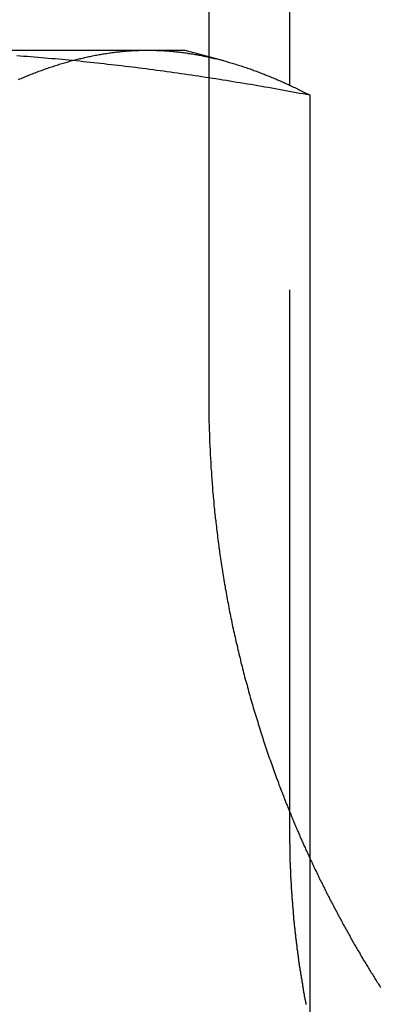
# Model space of a CAD drawing. Extents: x 787 to 932, y 187 to 579.
# Drawn here: x 909 to 911, y 511 to 516 of the extents above; entities that cross this region are included whole.
import ezdxf

# ---------------------------------------------------------------- set-up
doc = ezdxf.new("R2010")
doc.units = 0
doc.header["$LTSCALE"] = 10
doc.linetypes.add('VERDECKT', pattern=[0.375, 0.25, -0.125])
doc.layers.get('0').update_dxf_attribs({"linetype": 'CONTINUOUS'})
doc.layers.add('STEMPEL', color=3, linetype='CONTINUOUS')

# ---------------------------------------------------------------- blocks, each defined once
blk = doc.blocks.new('A$C04D58506')
at = {"extrusion": (0, 1, -2e-16)}
for p, q in [((718.937, 96), (718.937, 89.5704)), ((719.3102, 89.4385), (719.3102, 96)), ((715.1207, 89.6), (718.6562, 89.6)), ((718.6562, 89.6), (718.8266, 89.6)), ((718.8266, 89.6), (719.005, 89.5522)), ((718.937, 89.5687), (718.937, 89.5683)), ((719.4034, 84.4895), (719.4034, 89.3927))]:
    blk.add_line(p, q, dxfattribs=at)
at = {"color": 1, "linetype": 'VERDECKT', "extrusion": (0, 1, -2e-16)}
for p, q in [((718.937, 89.5704), (718.937, 89.5687)), ((718.937, 89.5683), (718.937, 88)), ((719.3102, 86), (719.3102, 89.4385))]:
    blk.add_line(p, q, dxfattribs=at)
at = {"color": 1}
for points in [[(719.403, 89.3927, 0), (719.387, 89.3958, 0), (719.371, 89.3988, 0), (719.355, 89.4018, 0), (719.339, 89.4047, 0), (719.323, 89.4077, 0), (719.307, 89.4106, 0), (719.291, 89.4136, 0), (719.275, 89.4165, 0), (719.259, 89.4193, 0), (719.243, 89.4222, 0), (719.227, 89.425, 0), (719.211, 89.4279, 0), (719.195, 89.4307, 0), (719.179, 89.4334, 0), (719.163, 89.4362, 0), (719.147, 89.4389, 0), (719.131, 89.4417, 0), (719.115, 89.4444, 0), (719.098, 89.447, 0), (719.082, 89.4497, 0), (719.066, 89.4523, 0), (719.05, 89.455, 0), (719.034, 89.4576, 0), (719.018, 89.4601, 0), (719.002, 89.4627, 0), (718.986, 89.4652, 0), (718.97, 89.4677, 0), (718.954, 89.4702, 0), (718.938, 89.4727, 0), (718.922, 89.4752, 0), (718.906, 89.4776, 0), (718.89, 89.48, 0), (718.874, 89.4824, 0), (718.858, 89.4848, 0), (718.842, 89.4871, 0), (718.826, 89.4894, 0), (718.809, 89.4917, 0), (718.793, 89.494, 0), (718.777, 89.4963, 0), (718.761, 89.4985, 0), (718.745, 89.5007, 0), (718.729, 89.5029, 0), (718.713, 89.5051, 0), (718.697, 89.5073, 0), (718.681, 89.5094, 0), (718.665, 89.5115, 0), (718.649, 89.5136, 0), (718.633, 89.5156, 0), (718.617, 89.5177, 0), (718.601, 89.5197, 0), (718.585, 89.5217, 0), (718.569, 89.5237, 0), (718.552, 89.5256, 0), (718.536, 89.5275, 0), (718.52, 89.5294, 0), (718.504, 89.5313, 0), (718.488, 89.5332, 0), (718.472, 89.535, 0), (718.456, 89.5368, 0), (718.44, 89.5386, 0), (718.424, 89.5403, 0), (718.408, 89.5421, 0), (718.392, 89.5438, 0), (718.376, 89.5455, 0), (718.36, 89.5471, 0), (718.344, 89.5488, 0), (718.327, 89.5504, 0), (718.311, 89.552, 0), (718.295, 89.5535, 0), (718.279, 89.5551, 0), (718.263, 89.5566, 0), (718.247, 89.5581, 0), (718.231, 89.5596, 0), (718.215, 89.561, 0), (718.199, 89.5624, 0), (718.183, 89.5638, 0), (718.167, 89.5652, 0), (718.151, 89.5665, 0), (718.135, 89.5679, 0), (718.119, 89.5692, 0), (718.102, 89.5704, 0), (718.086, 89.5717, 0), (718.07, 89.5729, 0), (718.054, 89.5741, 0)], [(718.937, 88, 0), (718.937, 87.9909, 0), (718.937, 87.9817, 0), (718.937, 87.9726, 0), (718.937, 87.9634, 0), (718.937, 87.9542, 0), (718.937, 87.945, 0), (718.937, 87.9358, 0), (718.938, 87.9266, 0), (718.938, 87.9174, 0), (718.938, 87.9081, 0), (718.938, 87.8988, 0), (718.938, 87.8895, 0), (718.939, 87.8802, 0), (718.939, 87.8709, 0), (718.939, 87.8616, 0), (718.939, 87.8523, 0), (718.94, 87.8429, 0), (718.94, 87.8335, 0), (718.94, 87.8241, 0), (718.941, 87.8148, 0), (718.941, 87.8053, 0), (718.941, 87.7959, 0), (718.942, 87.7865, 0), (718.942, 87.7771, 0), (718.943, 87.7676, 0), (718.943, 87.7581, 0), (718.944, 87.7487, 0), (718.944, 87.7392, 0), (718.945, 87.7297, 0), (718.945, 87.7202, 0), (718.946, 87.7106, 0), (718.946, 87.7011, 0), (718.947, 87.6916, 0), (718.947, 87.682, 0), (718.948, 87.6725, 0), (718.949, 87.6629, 0), (718.949, 87.6533, 0), (718.95, 87.6437, 0), (718.951, 87.6341, 0), (718.951, 87.6245, 0), (718.952, 87.6149, 0), (718.953, 87.6053, 0), (718.954, 87.5956, 0), (718.954, 87.586, 0), (718.955, 87.5764, 0), (718.956, 87.5667, 0), (718.957, 87.5571, 0), (718.958, 87.5474, 0), (718.959, 87.5377, 0), (718.96, 87.528, 0), (718.96, 87.5183, 0), (718.961, 87.5087, 0), (718.962, 87.499, 0), (718.963, 87.4893, 0), (718.964, 87.4795, 0), (718.965, 87.4698, 0), (718.966, 87.4601, 0), (718.967, 87.4504, 0), (718.969, 87.4407, 0), (718.97, 87.4309, 0), (718.971, 87.4212, 0), (718.972, 87.4114, 0), (718.973, 87.4017, 0), (718.974, 87.3919, 0), (718.975, 87.3822, 0), (718.977, 87.3724, 0), (718.978, 87.3627, 0), (718.979, 87.3529, 0), (718.98, 87.3431, 0), (718.982, 87.3334, 0), (718.983, 87.3236, 0), (718.984, 87.3138, 0), (718.986, 87.3041, 0), (718.987, 87.2943, 0), (718.988, 87.2845, 0), (718.99, 87.2747, 0), (718.991, 87.2649, 0), (718.993, 87.2552, 0), (718.994, 87.2454, 0), (718.996, 87.2356, 0), (718.997, 87.2258, 0), (718.999, 87.216, 0), (719, 87.2062, 0), (719.002, 87.1965, 0), (719.003, 87.1867, 0), (719.005, 87.1769, 0), (719.007, 87.1671, 0), (719.008, 87.1573, 0), (719.01, 87.1476, 0), (719.012, 87.1378, 0), (719.013, 87.128, 0), (719.015, 87.1182, 0), (719.017, 87.1085, 0), (719.018, 87.0987, 0), (719.02, 87.0889, 0), (719.022, 87.0792, 0), (719.024, 87.0694, 0), (719.026, 87.0597, 0), (719.028, 87.0499, 0), (719.029, 87.0402, 0), (719.031, 87.0304, 0), (719.033, 87.0207, 0), (719.035, 87.0109, 0), (719.037, 87.0012, 0), (719.039, 86.9915, 0), (719.041, 86.9818, 0), (719.043, 86.972, 0), (719.045, 86.9623, 0), (719.047, 86.9526, 0), (719.049, 86.9429, 0), (719.051, 86.9332, 0), (719.054, 86.9235, 0), (719.056, 86.9138, 0), (719.058, 86.9042, 0), (719.06, 86.8945, 0), (719.062, 86.8848, 0), (719.064, 86.8752, 0), (719.067, 86.8655, 0), (719.069, 86.8559, 0), (719.071, 86.8462, 0), (719.074, 86.8366, 0), (719.076, 86.827, 0), (719.078, 86.8174, 0), (719.081, 86.8078, 0), (719.083, 86.7982, 0), (719.085, 86.7886, 0), (719.088, 86.779, 0), (719.09, 86.7694, 0), (719.092, 86.7598, 0), (719.095, 86.7503, 0), (719.097, 86.7407, 0), (719.1, 86.7312, 0), (719.102, 86.7217, 0), (719.105, 86.7121, 0), (719.107, 86.7026, 0), (719.11, 86.6931, 0), (719.113, 86.6836, 0), (719.115, 86.6742, 0), (719.118, 86.6647, 0), (719.12, 86.6552, 0), (719.123, 86.6458, 0), (719.126, 86.6364, 0), (719.128, 86.6269, 0), (719.131, 86.6175, 0), (719.134, 86.6081, 0), (719.136, 86.5987, 0), (719.139, 86.5894, 0), (719.142, 86.58, 0), (719.145, 86.5706, 0), (719.147, 86.5613, 0), (719.15, 86.552, 0), (719.153, 86.5427, 0), (719.156, 86.5334, 0), (719.159, 86.5241, 0), (719.162, 86.5148, 0), (719.164, 86.5055, 0), (719.167, 86.4963, 0), (719.17, 86.4871, 0), (719.173, 86.4778, 0), (719.176, 86.4686, 0), (719.179, 86.4595, 0), (719.182, 86.4503, 0), (719.185, 86.4411, 0), (719.188, 86.432, 0), (719.191, 86.4228, 0), (719.194, 86.4137, 0), (719.197, 86.4046, 0), (719.2, 86.3956, 0), (719.203, 86.3865, 0), (719.206, 86.3774, 0), (719.209, 86.3684, 0), (719.212, 86.3594, 0), (719.215, 86.3504, 0), (719.219, 86.3414, 0), (719.222, 86.3324, 0), (719.225, 86.3235, 0), (719.228, 86.3146, 0), (719.231, 86.3056, 0), (719.234, 86.2968, 0), (719.238, 86.2879, 0), (719.241, 86.279, 0), (719.244, 86.2702, 0), (719.247, 86.2614, 0), (719.25, 86.2526, 0), (719.254, 86.2438, 0), (719.257, 86.235, 0), (719.26, 86.2263, 0), (719.264, 86.2175, 0), (719.267, 86.2088, 0), (719.27, 86.2001, 0), (719.274, 86.1915, 0)], [(719.274, 86.1915, 0), (719.276, 86.1861, 0), (719.278, 86.1807, 0), (719.28, 86.1753, 0), (719.282, 86.17, 0), (719.284, 86.1646, 0), (719.286, 86.1593, 0), (719.288, 86.1539, 0), (719.29, 86.1486, 0), (719.292, 86.1433, 0), (719.295, 86.138, 0), (719.297, 86.1327, 0), (719.299, 86.1274, 0), (719.301, 86.1221, 0), (719.303, 86.1168, 0), (719.305, 86.1116, 0), (719.307, 86.1063, 0), (719.309, 86.101, 0), (719.312, 86.0958, 0), (719.314, 86.0906, 0), (719.316, 86.0853, 0), (719.318, 86.0801, 0), (719.32, 86.0748, 0), (719.322, 86.0696, 0), (719.325, 86.0643, 0), (719.327, 86.0591, 0), (719.329, 86.0538, 0), (719.331, 86.0486, 0), (719.333, 86.0433, 0), (719.336, 86.0381, 0), (719.338, 86.0328, 0), (719.34, 86.0275, 0), (719.342, 86.0223, 0), (719.345, 86.017, 0), (719.347, 86.0117, 0), (719.349, 86.0064, 0), (719.351, 86.0011, 0), (719.354, 85.9959, 0), (719.356, 85.9906, 0), (719.358, 85.9853, 0), (719.361, 85.98, 0), (719.363, 85.9747, 0), (719.365, 85.9694, 0), (719.368, 85.9641, 0), (719.37, 85.9588, 0), (719.373, 85.9535, 0), (719.375, 85.9482, 0), (719.377, 85.9429, 0), (719.38, 85.9376, 0), (719.382, 85.9323, 0), (719.384, 85.927, 0), (719.387, 85.9217, 0), (719.389, 85.9163, 0), (719.392, 85.911, 0), (719.394, 85.9057, 0), (719.397, 85.9004, 0), (719.399, 85.8951, 0), (719.402, 85.8897, 0), (719.404, 85.8844, 0), (719.407, 85.8791, 0), (719.409, 85.8738, 0), (719.412, 85.8684, 0), (719.414, 85.8631, 0), (719.417, 85.8578, 0), (719.419, 85.8524, 0), (719.422, 85.8471, 0), (719.424, 85.8418, 0), (719.427, 85.8364, 0), (719.429, 85.8311, 0), (719.432, 85.8258, 0), (719.434, 85.8204, 0), (719.437, 85.8151, 0), (719.44, 85.8098, 0), (719.442, 85.8044, 0), (719.445, 85.7991, 0), (719.447, 85.7937, 0), (719.45, 85.7884, 0), (719.453, 85.783, 0), (719.455, 85.7777, 0), (719.458, 85.7724, 0), (719.461, 85.767, 0), (719.463, 85.7617, 0), (719.466, 85.7563, 0), (719.469, 85.751, 0), (719.471, 85.7456, 0), (719.474, 85.7403, 0), (719.477, 85.7349, 0), (719.479, 85.7296, 0), (719.482, 85.7243, 0), (719.485, 85.7189, 0), (719.487, 85.7136, 0), (719.49, 85.7082, 0), (719.493, 85.7029, 0), (719.496, 85.6975, 0), (719.498, 85.6922, 0), (719.501, 85.6868, 0), (719.504, 85.6815, 0), (719.507, 85.6762, 0), (719.51, 85.6708, 0), (719.512, 85.6655, 0), (719.515, 85.6601, 0), (719.518, 85.6548, 0), (719.521, 85.6494, 0), (719.524, 85.6441, 0), (719.527, 85.6388, 0), (719.529, 85.6334, 0), (719.532, 85.6281, 0), (719.535, 85.6227, 0), (719.538, 85.6174, 0), (719.541, 85.6121, 0), (719.544, 85.6067, 0), (719.547, 85.6014, 0), (719.55, 85.5961, 0), (719.552, 85.5907, 0), (719.555, 85.5854, 0), (719.558, 85.5801, 0), (719.561, 85.5748, 0), (719.564, 85.5694, 0), (719.567, 85.5641, 0), (719.57, 85.5588, 0), (719.573, 85.5535, 0), (719.576, 85.5481, 0), (719.579, 85.5428, 0), (719.582, 85.5375, 0), (719.585, 85.5322, 0), (719.588, 85.5269, 0), (719.591, 85.5216, 0), (719.594, 85.5163, 0), (719.597, 85.511, 0), (719.6, 85.5056, 0), (719.603, 85.5003, 0), (719.606, 85.495, 0), (719.609, 85.4897, 0), (719.612, 85.4844, 0), (719.615, 85.4791, 0), (719.618, 85.4739, 0), (719.621, 85.4686, 0), (719.624, 85.4633, 0), (719.628, 85.458, 0), (719.631, 85.4527, 0), (719.634, 85.4474, 0), (719.637, 85.4421, 0), (719.64, 85.4369, 0), (719.643, 85.4316, 0), (719.646, 85.4263, 0), (719.649, 85.421, 0), (719.652, 85.4158, 0), (719.656, 85.4105, 0), (719.659, 85.4053, 0), (719.662, 85.4, 0), (719.665, 85.3947, 0), (719.668, 85.3895, 0), (719.672, 85.3842, 0), (719.675, 85.379, 0), (719.678, 85.3738, 0), (719.681, 85.3685, 0), (719.684, 85.3633, 0), (719.688, 85.358, 0), (719.691, 85.3528, 0), (719.694, 85.3476, 0), (719.697, 85.3424, 0), (719.701, 85.3372, 0), (719.704, 85.3319, 0), (719.707, 85.3267, 0), (719.71, 85.3215, 0), (719.714, 85.3163, 0), (719.717, 85.3111, 0), (719.72, 85.3059, 0), (719.724, 85.3007, 0), (719.727, 85.2955, 0)], [(719.385, 85.2174, 0), (719.385, 85.222, 0), (719.384, 85.2266, 0), (719.383, 85.2312, 0), (719.382, 85.2358, 0), (719.381, 85.2405, 0), (719.38, 85.2451, 0), (719.379, 85.2497, 0), (719.378, 85.2543, 0), (719.378, 85.2589, 0), (719.377, 85.2636, 0), (719.376, 85.2682, 0), (719.375, 85.2728, 0), (719.374, 85.2775, 0), (719.373, 85.2821, 0), (719.373, 85.2867, 0), (719.372, 85.2913, 0), (719.371, 85.296, 0), (719.37, 85.3006, 0), (719.369, 85.3052, 0), (719.369, 85.3099, 0), (719.368, 85.3145, 0), (719.367, 85.3191, 0), (719.366, 85.3238, 0), (719.366, 85.3284, 0), (719.365, 85.333, 0), (719.364, 85.3377, 0), (719.363, 85.3423, 0), (719.363, 85.3469, 0), (719.362, 85.3516, 0), (719.361, 85.3562, 0), (719.36, 85.3608, 0), (719.36, 85.3655, 0), (719.359, 85.3701, 0), (719.358, 85.3748, 0), (719.357, 85.3794, 0), (719.357, 85.384, 0), (719.356, 85.3887, 0), (719.355, 85.3933, 0), (719.355, 85.3979, 0), (719.354, 85.4026, 0), (719.353, 85.4072, 0), (719.353, 85.4118, 0), (719.352, 85.4165, 0), (719.351, 85.4211, 0), (719.351, 85.4257, 0), (719.35, 85.4304, 0), (719.349, 85.435, 0), (719.349, 85.4396, 0), (719.348, 85.4443, 0), (719.348, 85.4489, 0), (719.347, 85.4535, 0), (719.346, 85.4582, 0), (719.346, 85.4628, 0), (719.345, 85.4674, 0), (719.344, 85.4721, 0), (719.344, 85.4767, 0), (719.343, 85.4813, 0), (719.343, 85.486, 0), (719.342, 85.4906, 0), (719.342, 85.4952, 0), (719.341, 85.4998, 0), (719.34, 85.5045, 0), (719.34, 85.5091, 0), (719.339, 85.5137, 0), (719.339, 85.5183, 0), (719.338, 85.5229, 0), (719.338, 85.5276, 0), (719.337, 85.5322, 0), (719.337, 85.5368, 0), (719.336, 85.5414, 0), (719.336, 85.546, 0), (719.335, 85.5506, 0), (719.335, 85.5553, 0), (719.334, 85.5599, 0), (719.334, 85.5645, 0), (719.333, 85.5691, 0), (719.333, 85.5737, 0), (719.332, 85.5783, 0), (719.332, 85.5829, 0), (719.331, 85.5875, 0), (719.331, 85.5921, 0), (719.33, 85.5967, 0), (719.33, 85.6013, 0), (719.329, 85.6059, 0), (719.329, 85.6105, 0), (719.329, 85.6151, 0), (719.328, 85.6197, 0), (719.328, 85.6243, 0), (719.327, 85.6289, 0), (719.327, 85.6334, 0), (719.326, 85.638, 0), (719.326, 85.6426, 0), (719.326, 85.6472, 0), (719.325, 85.6518, 0), (719.325, 85.6563, 0), (719.325, 85.6609, 0), (719.324, 85.6655, 0), (719.324, 85.6701, 0), (719.323, 85.6746, 0), (719.323, 85.6792, 0), (719.323, 85.6837, 0), (719.322, 85.6883, 0), (719.322, 85.6929, 0), (719.322, 85.6974, 0), (719.321, 85.702, 0), (719.321, 85.7065, 0), (719.321, 85.7111, 0), (719.32, 85.7156, 0), (719.32, 85.7202, 0), (719.32, 85.7247, 0), (719.319, 85.7293, 0), (719.319, 85.7338, 0), (719.319, 85.7383, 0), (719.319, 85.7429, 0), (719.318, 85.7474, 0), (719.318, 85.7519, 0), (719.318, 85.7564, 0), (719.317, 85.761, 0), (719.317, 85.7655, 0), (719.317, 85.77, 0), (719.317, 85.7745, 0), (719.316, 85.779, 0), (719.316, 85.7835, 0), (719.316, 85.788, 0), (719.316, 85.7925, 0), (719.315, 85.797, 0), (719.315, 85.8015, 0), (719.315, 85.806, 0), (719.315, 85.8105, 0), (719.315, 85.815, 0), (719.314, 85.8195, 0), (719.314, 85.8239, 0), (719.314, 85.8284, 0), (719.314, 85.8329, 0), (719.314, 85.8373, 0), (719.313, 85.8418, 0), (719.313, 85.8463, 0), (719.313, 85.8507, 0), (719.313, 85.8552, 0), (719.313, 85.8596, 0), (719.313, 85.8641, 0), (719.312, 85.8685, 0), (719.312, 85.873, 0), (719.312, 85.8774, 0), (719.312, 85.8818, 0), (719.312, 85.8863, 0), (719.312, 85.8907, 0), (719.312, 85.8951, 0), (719.312, 85.8995, 0), (719.311, 85.9039, 0), (719.311, 85.9084, 0), (719.311, 85.9128, 0), (719.311, 85.9172, 0), (719.311, 85.9216, 0), (719.311, 85.926, 0), (719.311, 85.9303, 0), (719.311, 85.9347, 0), (719.311, 85.9391, 0), (719.311, 85.9435, 0), (719.311, 85.9479, 0), (719.311, 85.9522, 0), (719.31, 85.9566, 0), (719.31, 85.961, 0), (719.31, 85.9653, 0), (719.31, 85.9697, 0), (719.31, 85.974, 0), (719.31, 85.9784, 0), (719.31, 85.9827, 0), (719.31, 85.987, 0), (719.31, 85.9914, 0), (719.31, 85.9957, 0), (719.31, 86, 0)]]:
    blk.add_polyline3d(points, dxfattribs=at)
for points in [[(718.062, 89.4653, 0), (718.068, 89.4678, 0), (718.074, 89.4703, 0), (718.08, 89.4728, 0), (718.086, 89.4753, 0), (718.091, 89.4777, 0), (718.097, 89.4801, 0), (718.103, 89.4825, 0), (718.109, 89.4849, 0), (718.115, 89.4872, 0), (718.121, 89.4895, 0), (718.127, 89.4919, 0), (718.133, 89.4941, 0), (718.139, 89.4964, 0), (718.144, 89.4986, 0), (718.15, 89.5008, 0), (718.156, 89.503, 0), (718.162, 89.5052, 0), (718.168, 89.5074, 0), (718.174, 89.5095, 0), (718.18, 89.5116, 0), (718.186, 89.5137, 0), (718.191, 89.5157, 0), (718.197, 89.5178, 0), (718.203, 89.5198, 0), (718.209, 89.5218, 0), (718.215, 89.5238, 0), (718.221, 89.5257, 0), (718.227, 89.5276, 0), (718.233, 89.5295, 0), (718.239, 89.5314, 0), (718.244, 89.5332, 0), (718.25, 89.5351, 0), (718.256, 89.5369, 0), (718.262, 89.5387, 0), (718.268, 89.5404, 0), (718.274, 89.5422, 0), (718.28, 89.5439, 0), (718.286, 89.5456, 0), (718.291, 89.5472, 0), (718.297, 89.5489, 0), (718.303, 89.5505, 0), (718.309, 89.5521, 0), (718.315, 89.5536, 0), (718.321, 89.5552, 0), (718.327, 89.5567, 0), (718.333, 89.5582, 0), (718.339, 89.5596, 0), (718.344, 89.5611, 0), (718.35, 89.5625, 0), (718.356, 89.5639, 0), (718.362, 89.5653, 0), (718.368, 89.5666, 0), (718.374, 89.5679, 0), (718.38, 89.5692, 0), (718.386, 89.5705, 0), (718.391, 89.5717, 0), (718.397, 89.5729, 0), (718.403, 89.5741, 0), (718.409, 89.5753, 0), (718.415, 89.5764, 0), (718.421, 89.5776, 0), (718.427, 89.5786, 0), (718.433, 89.5797, 0), (718.439, 89.5807, 0), (718.444, 89.5817, 0), (718.45, 89.5827, 0), (718.456, 89.5837, 0), (718.462, 89.5846, 0), (718.468, 89.5855, 0), (718.474, 89.5864, 0), (718.48, 89.5873, 0), (718.486, 89.5881, 0), (718.492, 89.5889, 0), (718.497, 89.5896, 0), (718.503, 89.5904, 0), (718.509, 89.5911, 0), (718.515, 89.5918, 0), (718.521, 89.5925, 0), (718.527, 89.5931, 0), (718.533, 89.5937, 0), (718.539, 89.5943, 0), (718.544, 89.5948, 0), (718.55, 89.5954, 0), (718.556, 89.5959, 0), (718.562, 89.5963, 0), (718.568, 89.5968, 0), (718.574, 89.5972, 0), (718.58, 89.5976, 0), (718.586, 89.5979, 0), (718.592, 89.5983, 0), (718.597, 89.5986, 0), (718.603, 89.5988, 0), (718.609, 89.5991, 0), (718.615, 89.5993, 0), (718.621, 89.5995, 0), (718.627, 89.5996, 0), (718.633, 89.5998, 0), (718.639, 89.5999, 0), (718.644, 89.5999, 0), (718.65, 89.6, 0), (718.656, 89.6, 0)], [(718.656, 89.6, 0), (718.662, 89.6, 0), (718.668, 89.5999, 0), (718.674, 89.5999, 0), (718.68, 89.5998, 0), (718.686, 89.5996, 0), (718.692, 89.5995, 0), (718.697, 89.5993, 0), (718.703, 89.5991, 0), (718.709, 89.5988, 0), (718.715, 89.5986, 0), (718.721, 89.5983, 0), (718.727, 89.5979, 0), (718.733, 89.5976, 0), (718.739, 89.5972, 0), (718.744, 89.5968, 0), (718.75, 89.5963, 0), (718.756, 89.5959, 0), (718.762, 89.5954, 0), (718.768, 89.5948, 0), (718.774, 89.5943, 0), (718.78, 89.5937, 0), (718.786, 89.5931, 0), (718.792, 89.5925, 0), (718.797, 89.5918, 0), (718.803, 89.5911, 0), (718.809, 89.5904, 0), (718.815, 89.5896, 0), (718.821, 89.5889, 0), (718.827, 89.5881, 0), (718.833, 89.5873, 0), (718.839, 89.5864, 0), (718.844, 89.5855, 0), (718.85, 89.5846, 0), (718.856, 89.5837, 0), (718.862, 89.5827, 0), (718.868, 89.5817, 0), (718.874, 89.5807, 0), (718.88, 89.5797, 0), (718.886, 89.5786, 0), (718.892, 89.5776, 0), (718.897, 89.5764, 0), (718.903, 89.5753, 0), (718.909, 89.5741, 0), (718.915, 89.5729, 0), (718.921, 89.5717, 0), (718.927, 89.5705, 0), (718.933, 89.5692, 0), (718.939, 89.5679, 0), (718.944, 89.5666, 0), (718.95, 89.5653, 0), (718.956, 89.5639, 0), (718.962, 89.5625, 0), (718.968, 89.5611, 0), (718.974, 89.5596, 0), (718.98, 89.5582, 0), (718.986, 89.5567, 0), (718.992, 89.5552, 0), (718.997, 89.5536, 0), (719.003, 89.5521, 0), (719.009, 89.5505, 0), (719.015, 89.5489, 0), (719.021, 89.5472, 0), (719.027, 89.5456, 0), (719.033, 89.5439, 0), (719.039, 89.5422, 0), (719.045, 89.5404, 0), (719.05, 89.5387, 0), (719.056, 89.5369, 0), (719.062, 89.5351, 0), (719.068, 89.5332, 0), (719.074, 89.5314, 0), (719.08, 89.5295, 0), (719.086, 89.5276, 0), (719.092, 89.5257, 0), (719.097, 89.5238, 0), (719.103, 89.5218, 0), (719.109, 89.5198, 0), (719.115, 89.5178, 0), (719.121, 89.5157, 0), (719.127, 89.5137, 0), (719.133, 89.5116, 0), (719.139, 89.5095, 0), (719.145, 89.5074, 0), (719.15, 89.5052, 0), (719.156, 89.503, 0), (719.162, 89.5008, 0), (719.168, 89.4986, 0), (719.174, 89.4964, 0), (719.18, 89.4941, 0), (719.186, 89.4919, 0), (719.192, 89.4895, 0), (719.197, 89.4872, 0), (719.203, 89.4849, 0), (719.209, 89.4825, 0), (719.215, 89.4801, 0), (719.221, 89.4777, 0), (719.227, 89.4753, 0), (719.233, 89.4728, 0), (719.239, 89.4703, 0), (719.245, 89.4678, 0), (719.25, 89.4653, 0), (719.256, 89.4628, 0), (719.262, 89.4602, 0), (719.268, 89.4576, 0), (719.274, 89.455, 0), (719.28, 89.4524, 0), (719.286, 89.4498, 0), (719.292, 89.4471, 0), (719.297, 89.4444, 0), (719.303, 89.4417, 0), (719.309, 89.439, 0), (719.315, 89.4363, 0), (719.321, 89.4335, 0), (719.327, 89.4307, 0), (719.333, 89.4279, 0), (719.339, 89.4251, 0), (719.345, 89.4222, 0), (719.35, 89.4194, 0), (719.356, 89.4165, 0), (719.362, 89.4136, 0), (719.368, 89.4107, 0), (719.374, 89.4077, 0), (719.38, 89.4048, 0), (719.386, 89.4018, 0), (719.392, 89.3988, 0), (719.397, 89.3958, 0), (719.403, 89.3927, 0)]]:
    blk.add_polyline3d(points)

msp = doc.modelspace()

# ---------------------------------------------------------------- block references
at = {"layer": 'STEMPEL'}
msp.add_blockref('A$C04D58506', (191.3579, 426.1588, -64.8835), dxfattribs=at)

doc.saveas('drawing.dxf')
